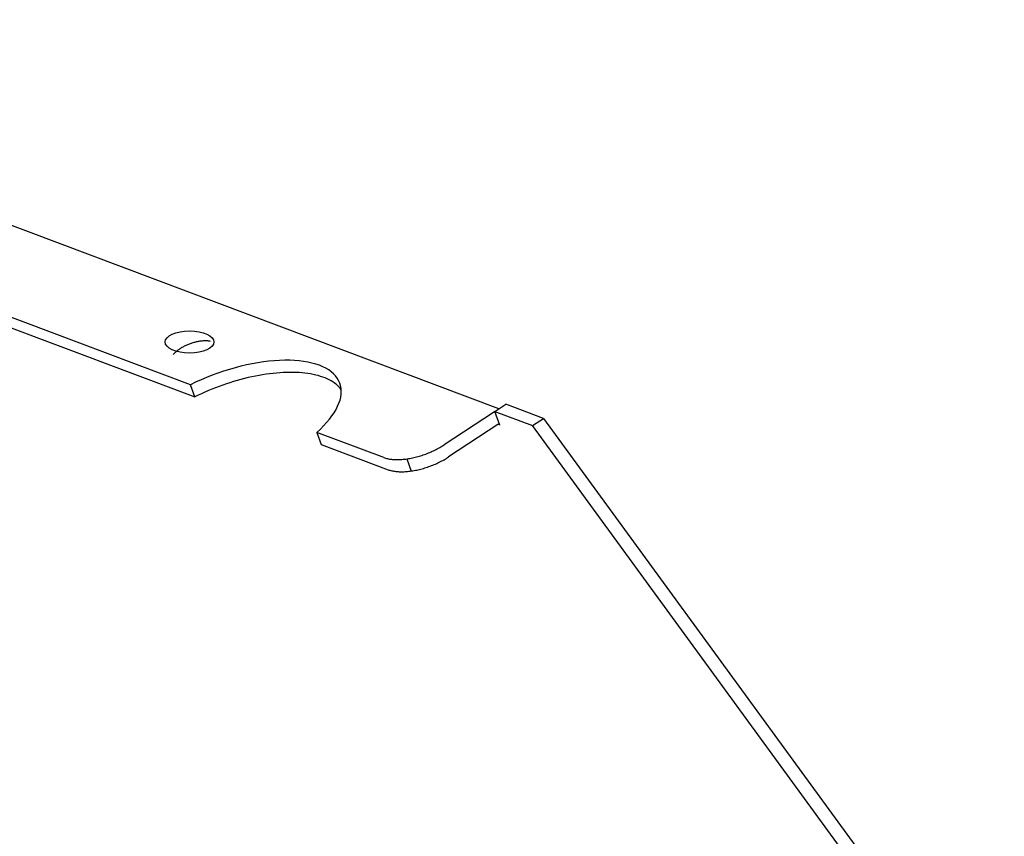
# Model space of a CAD drawing. Units: inches. Extents: x 0 to 17, y 0 to 11.
# Drawn here: x 1.8 to 2.5, y 9.6 to 10.2 of the extents above; entities that cross this region are included whole.
import ezdxf

# ---------------------------------------------------------------- set-up
doc = ezdxf.new("R2010")
doc.units = ezdxf.units.IN
doc.header["$MEASUREMENT"] = 0
doc.layers.add('DIMS', color=7, linetype='Continuous')

msp = doc.modelspace()

# ---------------------------------------------------------------- linework, layer by layer
at = {"layer": 'DIMS', "color": 7}
for p, q in [((2.15668, 9.91049), (1.4404, 10.17989)), ((1.94308, 9.92713), (1.6541, 10.03581)), ((1.65713, 10.02742), (1.94611, 9.91874)), ((1.94479, 9.95614), (1.94418, 9.95595)), ((1.9454, 9.95632), (1.94479, 9.95614)), ((1.946, 9.95649), (1.9454, 9.95632)), ((1.94661, 9.95665), (1.946, 9.95649)), ((1.94722, 9.95679), (1.94661, 9.95665)), ((1.94782, 9.95692), (1.94722, 9.95679)), ((1.94842, 9.95704), (1.94782, 9.95692)), ((1.94902, 9.95715), (1.94842, 9.95704)), ((1.94961, 9.95725), (1.94902, 9.95715)), ((1.9502, 9.95733), (1.94961, 9.95725)), ((1.95078, 9.9574), (1.9502, 9.95733)), ((1.95135, 9.95745), (1.95078, 9.9574)), ((1.95191, 9.9575), (1.95135, 9.95745)), ((1.95247, 9.95753), (1.95191, 9.9575)), ((1.95301, 9.95755), (1.95247, 9.95753)), ((1.95355, 9.95755), (1.95301, 9.95755)), ((1.95407, 9.95754), (1.95355, 9.95755)), ((1.95458, 9.95752), (1.95407, 9.95754)), ((1.95508, 9.95748), (1.95458, 9.95752)), ((1.95556, 9.95744), (1.95508, 9.95748)), ((1.95603, 9.95737), (1.95556, 9.95744)), ((1.95648, 9.9573), (1.95603, 9.95737)), ((1.95692, 9.95721), (1.95648, 9.9573)), ((1.93242, 9.9493), (1.93208, 9.94896)), ((1.93278, 9.94965), (1.93242, 9.9493)), ((1.93316, 9.94999), (1.93278, 9.94965)), ((1.93356, 9.95033), (1.93316, 9.94999)), ((1.93397, 9.95067), (1.93356, 9.95033)), ((1.9344, 9.951), (1.93397, 9.95067)), ((1.93485, 9.95133), (1.9344, 9.951)), ((1.93531, 9.95166), (1.93485, 9.95133)), ((1.93578, 9.95198), (1.93531, 9.95166)), ((1.93627, 9.9523), (1.93578, 9.95198)), ((1.93678, 9.95261), (1.93627, 9.9523)), ((1.93729, 9.95292), (1.93678, 9.95261)), ((1.93782, 9.95321), (1.93729, 9.95292)), ((1.93836, 9.95351), (1.93782, 9.95321)), ((1.93891, 9.95379), (1.93836, 9.95351)), ((1.93947, 9.95407), (1.93891, 9.95379)), ((1.94003, 9.95433), (1.93947, 9.95407)), ((1.94061, 9.95459), (1.94003, 9.95433)), ((1.94119, 9.95485), (1.94061, 9.95459)), ((1.94178, 9.95509), (1.94119, 9.95485)), ((1.94237, 9.95532), (1.94178, 9.95509)), ((1.94297, 9.95554), (1.94237, 9.95532)), ((1.94358, 9.95575), (1.94297, 9.95554)), ((1.94418, 9.95595), (1.94358, 9.95575)), ((1.93146, 9.94826), (1.93117, 9.94791)), ((1.93176, 9.94861), (1.93146, 9.94826)), ((1.93208, 9.94896), (1.93176, 9.94861)), ((1.99368, 9.94299), (1.98982, 9.94241)), ((1.99747, 9.94345), (1.99368, 9.94299)), ((2.0012, 9.9438), (1.99747, 9.94345)), ((2.00484, 9.94402), (2.0012, 9.9438)), ((2.00839, 9.94412), (2.00484, 9.94402)), ((2.01184, 9.9441), (2.00839, 9.94412)), ((2.01519, 9.94396), (2.01184, 9.9441)), ((2.01841, 9.9437), (2.01519, 9.94396)), ((2.0215, 9.94332), (2.01841, 9.9437)), ((2.02445, 9.94282), (2.0215, 9.94332)), ((2.02726, 9.9422), (2.02445, 9.94282)), ((1.96609, 9.93655), (1.96214, 9.9352)), ((1.97007, 9.93779), (1.96609, 9.93655)), ((1.97405, 9.93893), (1.97007, 9.93779)), ((1.97802, 9.93997), (1.97405, 9.93893)), ((1.98199, 9.94089), (1.97802, 9.93997)), ((1.98592, 9.94171), (1.98199, 9.94089)), ((1.98982, 9.94241), (1.98592, 9.94171)), ((2.00968, 9.9357), (2.0074, 9.93561)), ((2.01191, 9.93574), (2.00968, 9.9357)), ((2.01411, 9.93573), (2.01191, 9.93574)), ((2.01626, 9.93567), (2.01411, 9.93573)), ((2.01836, 9.93556), (2.01626, 9.93567)), ((2.02991, 9.94146), (2.02726, 9.9422)), ((2.0324, 9.94061), (2.02991, 9.94146)), ((2.03472, 9.93965), (2.0324, 9.94061)), ((2.03686, 9.93859), (2.03472, 9.93965)), ((2.03883, 9.93741), (2.03686, 9.93859)), ((2.0406, 9.93613), (2.03883, 9.93741)), ((2.04218, 9.93476), (2.0406, 9.93613)), ((1.94676, 9.92891), (1.94308, 9.92713)), ((1.95052, 9.93061), (1.94676, 9.92891)), ((1.95435, 9.93223), (1.95052, 9.93061)), ((1.95822, 9.93376), (1.95435, 9.93223)), ((1.96214, 9.9352), (1.95822, 9.93376)), ((1.97303, 9.92938), (1.97051, 9.9286)), ((1.97555, 9.93012), (1.97303, 9.92938)), ((1.97808, 9.93082), (1.97555, 9.93012)), ((1.98061, 9.93147), (1.97808, 9.93082)), ((1.98312, 9.93208), (1.98061, 9.93147)), ((1.98564, 9.93264), (1.98312, 9.93208)), ((1.98814, 9.93316), (1.98564, 9.93264)), ((1.99062, 9.93363), (1.98814, 9.93316)), ((1.99309, 9.93406), (1.99062, 9.93363)), ((1.99554, 9.93443), (1.99309, 9.93406)), ((1.99797, 9.93476), (1.99554, 9.93443)), ((2.00037, 9.93505), (1.99797, 9.93476)), ((2.00275, 9.93528), (2.00037, 9.93505)), ((2.00509, 9.93547), (2.00275, 9.93528)), ((2.0074, 9.93561), (2.00509, 9.93547)), ((2.02042, 9.93541), (2.01836, 9.93556)), ((2.02242, 9.9352), (2.02042, 9.93541)), ((2.02438, 9.93495), (2.02242, 9.9352)), ((2.02627, 9.93465), (2.02438, 9.93495)), ((2.02811, 9.9343), (2.02627, 9.93465)), ((2.02989, 9.93391), (2.02811, 9.9343)), ((2.0316, 9.93346), (2.02989, 9.93391)), ((2.03326, 9.93297), (2.0316, 9.93346)), ((2.03484, 9.93244), (2.03326, 9.93297)), ((2.03636, 9.93186), (2.03484, 9.93244)), ((2.03781, 9.93124), (2.03636, 9.93186)), ((2.03919, 9.93057), (2.03781, 9.93124)), ((2.0405, 9.92986), (2.03919, 9.93057)), ((2.04173, 9.9291), (2.0405, 9.92986)), ((2.04288, 9.92831), (2.04173, 9.9291)), ((2.04356, 9.93329), (2.04218, 9.93476)), ((2.04474, 9.93173), (2.04356, 9.93329)), ((2.04572, 9.93008), (2.04474, 9.93173)), ((2.04649, 9.92835), (2.04572, 9.93008)), ((1.94611, 9.91874), (1.94308, 9.92713)), ((1.95319, 9.92206), (1.9508, 9.92098)), ((1.95561, 9.9231), (1.95319, 9.92206)), ((1.95805, 9.92411), (1.95561, 9.9231)), ((1.96051, 9.92509), (1.95805, 9.92411)), ((1.96299, 9.92602), (1.96051, 9.92509)), ((1.96548, 9.92692), (1.96299, 9.92602)), ((1.96799, 9.92778), (1.96548, 9.92692)), ((1.97051, 9.9286), (1.96799, 9.92778)), ((2.04396, 9.92747), (2.04288, 9.92831)), ((2.04496, 9.9266), (2.04396, 9.92747)), ((2.04589, 9.92569), (2.04496, 9.9266)), ((2.04673, 9.92474), (2.04589, 9.92569)), ((2.04705, 9.92655), (2.04649, 9.92835)), ((2.04749, 9.92375), (2.04673, 9.92474)), ((2.0474, 9.92467), (2.04705, 9.92655)), ((2.04753, 9.92273), (2.0474, 9.92467)), ((2.04746, 9.92073), (2.04753, 9.92273)), ((1.94844, 9.91988), (1.94611, 9.91874)), ((1.9508, 9.92098), (1.94844, 9.91988)), ((2.04595, 9.91442), (2.04666, 9.91657)), ((2.04666, 9.91657), (2.04717, 9.91867)), ((2.04717, 9.91867), (2.04746, 9.92073)), ((2.04258, 9.90778), (2.04391, 9.91002)), ((2.04391, 9.91002), (2.04503, 9.91224)), ((2.04503, 9.91224), (2.04595, 9.91442)), ((2.15391, 9.9086), (2.15294, 9.90803)), ((2.15389, 9.90865), (2.16148, 9.91365)), ((2.1573, 9.89922), (2.15389, 9.90865)), ((2.15389, 9.90865), (2.17982, 9.8989)), ((2.18741, 9.90389), (2.16148, 9.91365)), ((2.03742, 9.90099), (2.03933, 9.90326)), ((2.03933, 9.90326), (2.04105, 9.90553)), ((2.04105, 9.90553), (2.04258, 9.90778)), ((2.15294, 9.90803), (2.11877, 9.88557)), ((2.17982, 9.8989), (2.18741, 9.90389)), ((2.18741, 9.90389), (2.50643, 9.46671)), ((2.03061, 9.8942), (2.03305, 9.89645)), ((2.03305, 9.89645), (2.03533, 9.89871)), ((2.03533, 9.89871), (2.03742, 9.90099)), ((2.15597, 9.89964), (2.1218, 9.87718)), ((2.156, 9.89966), (2.15597, 9.89964)), ((2.15603, 9.89968), (2.156, 9.89966)), ((2.15606, 9.89969), (2.15603, 9.89968)), ((2.15609, 9.89971), (2.15606, 9.89969)), ((2.15612, 9.89972), (2.15609, 9.89971)), ((2.15616, 9.89974), (2.15612, 9.89972)), ((2.15619, 9.89975), (2.15616, 9.89974)), ((2.15622, 9.89976), (2.15619, 9.89975)), ((2.15625, 9.89977), (2.15622, 9.89976)), ((2.15628, 9.89978), (2.15625, 9.89977)), ((2.15632, 9.89979), (2.15628, 9.89978)), ((2.15635, 9.8998), (2.15632, 9.89979)), ((2.15638, 9.8998), (2.15635, 9.8998)), ((2.15641, 9.89981), (2.15638, 9.8998)), ((2.15644, 9.89981), (2.15641, 9.89981)), ((2.15648, 9.89981), (2.15644, 9.89981)), ((2.15651, 9.89981), (2.15648, 9.89981)), ((2.15654, 9.89981), (2.15651, 9.89981)), ((2.15657, 9.89981), (2.15654, 9.89981)), ((2.1566, 9.89981), (2.15657, 9.89981)), ((2.15663, 9.8998), (2.1566, 9.89981)), ((2.15666, 9.8998), (2.15663, 9.8998)), ((2.15669, 9.89979), (2.15666, 9.8998)), ((2.15672, 9.89978), (2.15669, 9.89979)), ((2.15675, 9.89977), (2.15672, 9.89978)), ((2.15678, 9.89976), (2.15675, 9.89977)), ((2.15681, 9.89975), (2.15678, 9.89976)), ((2.15684, 9.89974), (2.15681, 9.89975)), ((2.15687, 9.89973), (2.15684, 9.89974)), ((2.1569, 9.89971), (2.15687, 9.89973)), ((2.15692, 9.8997), (2.1569, 9.89971)), ((2.15695, 9.89968), (2.15692, 9.8997)), ((2.15697, 9.89966), (2.15695, 9.89968)), ((2.157, 9.89964), (2.15697, 9.89966)), ((2.15702, 9.89962), (2.157, 9.89964)), ((2.15705, 9.8996), (2.15702, 9.89962)), ((2.15707, 9.89958), (2.15705, 9.8996)), ((2.15709, 9.89956), (2.15707, 9.89958)), ((2.15712, 9.89953), (2.15709, 9.89956)), ((2.15714, 9.89951), (2.15712, 9.89953)), ((2.15716, 9.89948), (2.15714, 9.89951)), ((2.15718, 9.89946), (2.15716, 9.89948)), ((2.15719, 9.89943), (2.15718, 9.89946)), ((2.15721, 9.8994), (2.15719, 9.89943)), ((2.15723, 9.89937), (2.15721, 9.8994)), ((2.15724, 9.89934), (2.15723, 9.89937)), ((2.15726, 9.89931), (2.15724, 9.89934)), ((2.15727, 9.89928), (2.15726, 9.89931)), ((2.15729, 9.89925), (2.15727, 9.89928)), ((2.1573, 9.89922), (2.15729, 9.89925)), ((2.49883, 9.46172), (2.17982, 9.8989)), ((2.07705, 9.87674), (2.03061, 9.8942)), ((2.03061, 9.8942), (2.03364, 9.88581)), ((2.03364, 9.88581), (2.08008, 9.86835)), ((2.11056, 9.88108), (2.11144, 9.88149)), ((2.11144, 9.88149), (2.11231, 9.8819)), ((2.11231, 9.8819), (2.11317, 9.88233)), ((2.11317, 9.88233), (2.11401, 9.88277)), ((2.11401, 9.88277), (2.11484, 9.88321)), ((2.11484, 9.88321), (2.11566, 9.88367)), ((2.11566, 9.88367), (2.11646, 9.88413)), ((2.11646, 9.88413), (2.11725, 9.8846)), ((2.11725, 9.8846), (2.11802, 9.88508)), ((2.11802, 9.88508), (2.11877, 9.88557)), ((2.07705, 9.87674), (2.07763, 9.87653)), ((2.07763, 9.87653), (2.07823, 9.87634)), ((2.07823, 9.87634), (2.07885, 9.87617)), ((2.07885, 9.87617), (2.07949, 9.87601)), ((2.07949, 9.87601), (2.08016, 9.87587)), ((2.08016, 9.87587), (2.08084, 9.87575)), ((2.08084, 9.87575), (2.08155, 9.87564)), ((2.08155, 9.87564), (2.08227, 9.87555)), ((2.08227, 9.87555), (2.08301, 9.87547)), ((2.08301, 9.87547), (2.08377, 9.87541)), ((2.08377, 9.87541), (2.08455, 9.87537)), ((2.08455, 9.87537), (2.08534, 9.87534)), ((2.08534, 9.87534), (2.08615, 9.87533)), ((2.08615, 9.87533), (2.08697, 9.87534)), ((2.08697, 9.87534), (2.08781, 9.87537)), ((2.08781, 9.87537), (2.08866, 9.87541)), ((2.08866, 9.87541), (2.08952, 9.87547)), ((2.08952, 9.87547), (2.09039, 9.87554)), ((2.09039, 9.87554), (2.09127, 9.87563)), ((2.09127, 9.87563), (2.09216, 9.87574)), ((2.09216, 9.87574), (2.09306, 9.87586)), ((2.09293, 9.87584), (2.09596, 9.86745)), ((2.09306, 9.87586), (2.09397, 9.876)), ((2.09397, 9.876), (2.09488, 9.87616)), ((2.09488, 9.87616), (2.0958, 9.87633)), ((2.0958, 9.87633), (2.09673, 9.87652)), ((2.09673, 9.87652), (2.09765, 9.87673)), ((2.09765, 9.87673), (2.09859, 9.87694)), ((2.09859, 9.87694), (2.09952, 9.87718)), ((2.09952, 9.87718), (2.10046, 9.87743)), ((2.10046, 9.87743), (2.10139, 9.87769)), ((2.10139, 9.87769), (2.10233, 9.87797)), ((2.10233, 9.87797), (2.10326, 9.87826)), ((2.10326, 9.87826), (2.10419, 9.87857)), ((2.10419, 9.87857), (2.10512, 9.87889)), ((2.10512, 9.87889), (2.10604, 9.87922)), ((2.10604, 9.87922), (2.10696, 9.87957)), ((2.10696, 9.87957), (2.10787, 9.87993)), ((2.10787, 9.87993), (2.10878, 9.8803)), ((2.10878, 9.8803), (2.10967, 9.88068)), ((2.10967, 9.88068), (2.11056, 9.88108)), ((2.1162, 9.87394), (2.11704, 9.87438)), ((2.11704, 9.87438), (2.11787, 9.87482)), ((2.11787, 9.87482), (2.11869, 9.87528)), ((2.11869, 9.87528), (2.11949, 9.87574)), ((2.11949, 9.87574), (2.12028, 9.87621)), ((2.12028, 9.87621), (2.12105, 9.87669)), ((2.12105, 9.87669), (2.1218, 9.87718)), ((2.08008, 9.86835), (2.08066, 9.86814)), ((2.08066, 9.86814), (2.08126, 9.86795)), ((2.08126, 9.86795), (2.08188, 9.86778)), ((2.08188, 9.86778), (2.08252, 9.86762)), ((2.08252, 9.86762), (2.08319, 9.86748)), ((2.09609, 9.86747), (2.097, 9.86761)), ((2.097, 9.86761), (2.09791, 9.86777)), ((2.09791, 9.86777), (2.09883, 9.86794)), ((2.09883, 9.86794), (2.09976, 9.86813)), ((2.09976, 9.86813), (2.10068, 9.86834)), ((2.10068, 9.86834), (2.10162, 9.86855)), ((2.10162, 9.86855), (2.10255, 9.86879)), ((2.10255, 9.86879), (2.10349, 9.86904)), ((2.10349, 9.86904), (2.10442, 9.8693)), ((2.10442, 9.8693), (2.10536, 9.86958)), ((2.10536, 9.86958), (2.10629, 9.86987)), ((2.10629, 9.86987), (2.10722, 9.87018)), ((2.10722, 9.87018), (2.10815, 9.8705)), ((2.10815, 9.8705), (2.10907, 9.87083)), ((2.10907, 9.87083), (2.10999, 9.87118)), ((2.10999, 9.87118), (2.1109, 9.87154)), ((2.1109, 9.87154), (2.11181, 9.87191)), ((2.11181, 9.87191), (2.1127, 9.87229)), ((2.1127, 9.87229), (2.11359, 9.87269)), ((2.11359, 9.87269), (2.11447, 9.8731)), ((2.11447, 9.8731), (2.11534, 9.87351)), ((2.11534, 9.87351), (2.1162, 9.87394)), ((2.08319, 9.86748), (2.08387, 9.86736)), ((2.08387, 9.86736), (2.08458, 9.86725)), ((2.08458, 9.86725), (2.0853, 9.86716)), ((2.0853, 9.86716), (2.08604, 9.86708)), ((2.08604, 9.86708), (2.0868, 9.86702)), ((2.0868, 9.86702), (2.08758, 9.86698)), ((2.08758, 9.86698), (2.08837, 9.86695)), ((2.08837, 9.86695), (2.08918, 9.86694)), ((2.08918, 9.86694), (2.09, 9.86695)), ((2.09, 9.86695), (2.09084, 9.86698)), ((2.09084, 9.86698), (2.09169, 9.86702)), ((2.09169, 9.86702), (2.09255, 9.86708)), ((2.09255, 9.86708), (2.09342, 9.86715)), ((2.09342, 9.86715), (2.0943, 9.86724)), ((2.0943, 9.86724), (2.09519, 9.86735)), ((2.09519, 9.86735), (2.09609, 9.86747))]:
    msp.add_line(p, q, dxfattribs=at)
msp.add_ellipse((1.94253, 9.95676), major_axis=(0.01688, 0), ratio=0.451942, dxfattribs=at)

doc.saveas('drawing.dxf')
